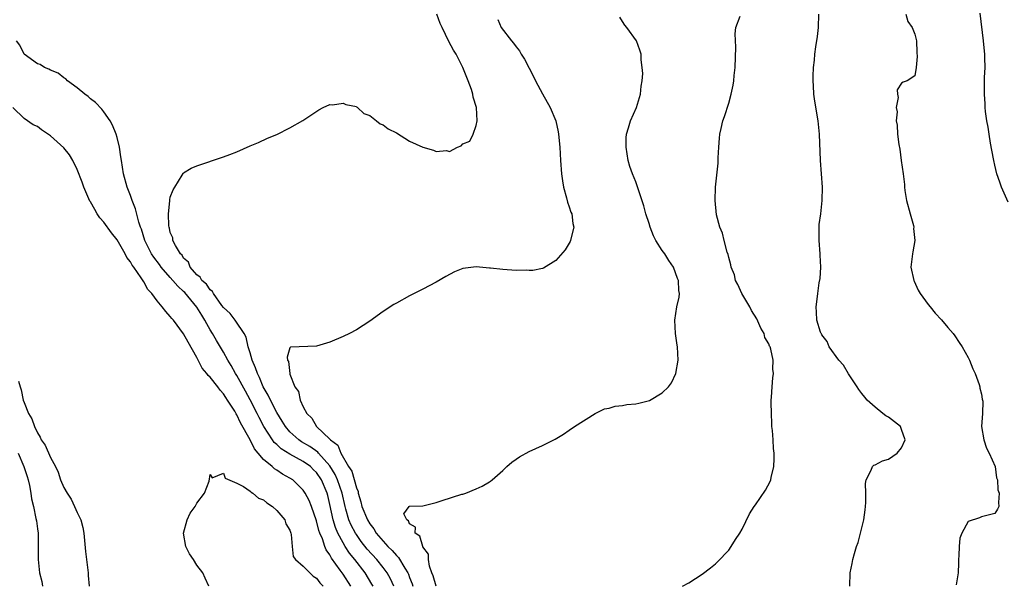
# Model space of a CAD drawing. Units: inches. Extents: x 2505000 to 2508000, y 1494000 to 1497000.
# Drawn here: x 2505578 to 2505726, y 1495631 to 1495716 of the extents above; entities that cross this region are included whole.
import ezdxf

# ---------------------------------------------------------------- set-up
doc = ezdxf.new("R2010")
doc.units = ezdxf.units.IN
doc.header["$MEASUREMENT"] = 0
doc.layers.add('LD25051494_2ft', color=214, linetype='Continuous')

msp = doc.modelspace()

# ---------------------------------------------------------------- linework, layer by layer
at = {"layer": 'LD25051494_2ft'}
for points, elevation in [([(2505634.63, 1495631), (2505634.11, 1495632.11), (2505633.62, 1495633), (2505633, 1495633.81), (2505632.04, 1495635), (2505630.6, 1495636.6), (2505629.73, 1495637.73), (2505629, 1495638.77), (2505628.85, 1495639), (2505628.21, 1495640.21), (2505627.87, 1495641), (2505627.42, 1495642.58), (2505627.28, 1495643), (2505626.85, 1495645), (2505626.17, 1495647), (2505625.81, 1495647.81), (2505625, 1495649.1), (2505623.31, 1495651), (2505623.17, 1495651.17), (2505622, 1495652), (2505620.74, 1495652.74), (2505620.35, 1495653), (2505619, 1495654.23), (2505618.33, 1495655), (2505617.83, 1495655.83), (2505617, 1495657.12), (2505616.05, 1495659), (2505615.74, 1495659.74), (2505614.99, 1495661), (2505614.4, 1495662.4), (2505614.09, 1495663), (2505613.82, 1495663.82), (2505613.3, 1495665), (2505613, 1495666.11), (2505612.73, 1495667), (2505612.43, 1495668.43), (2505612.12, 1495669), (2505610.86, 1495670.86), (2505610.74, 1495671), (2505609.99, 1495671.99), (2505609, 1495672.92), (2505608.75, 1495673.24), (2505607.49, 1495675), (2505607.34, 1495675.34), (2505607, 1495675.56), (2505606.43, 1495676.43), (2505605.74, 1495677), (2505605.5, 1495677.5), (2505605, 1495677.84), (2505603.99, 1495679), (2505603.72, 1495679.72), (2505603, 1495680.33), (2505602.76, 1495680.76), (2505602.52, 1495681), (2505601.76, 1495682.24), (2505601.4, 1495683), (2505601.37, 1495683.37), (2505601, 1495684.18), (2505600.86, 1495684.86), (2505600.81, 1495685), (2505600.79, 1495685.21), (2505600.75, 1495687), (2505600.93, 1495688.93), (2505600.91, 1495689.09), (2505601, 1495689.5), (2505601.41, 1495690.59), (2505601.7, 1495691), (2505602.8, 1495692.8), (2505602.93, 1495693.07), (2505603, 1495693.17), (2505604.13, 1495693.87), (2505605, 1495694.24), (2505609, 1495695.55), (2505609.93, 1495695.93), (2505611, 1495696.34), (2505613, 1495697.24), (2505614.25, 1495697.75), (2505615.64, 1495698.36), (2505617, 1495698.95), (2505619, 1495699.93), (2505620.95, 1495701.05), (2505623.36, 1495702.64), (2505624, 1495703), (2505625, 1495703.45), (2505625.39, 1495703.39), (2505627, 1495703.65), (2505627.42, 1495703.42), (2505629, 1495703.12), (2505629.06, 1495703.06), (2505629.18, 1495703), (2505630.11, 1495702.11), (2505631, 1495701.78), (2505632, 1495701), (2505632.54, 1495700.54), (2505633, 1495700.4), (2505633.76, 1495699.76), (2505635, 1495699.16), (2505637, 1495697.95), (2505638.99, 1495697.01), (2505640.59, 1495696.59), (2505641, 1495696.35), (2505642.54, 1495696.54), (2505643, 1495696.35), (2505644.18, 1495697), (2505644.76, 1495697.24), (2505645, 1495697.52), (2505646.05, 1495697.95), (2505646.54, 1495699), (2505647, 1495700.26), (2505647.15, 1495701), (2505647.03, 1495702.97), (2505646.53, 1495704.53), (2505646.51, 1495705), (2505646.3, 1495705.7), (2505645.82, 1495707), (2505645, 1495709), (2505643.99, 1495711), (2505643.61, 1495711.61), (2505642.89, 1495712.89), (2505641.88, 1495715), (2505641.61, 1495715.61), (2505641.07, 1495717)], 7232), ([(2505650.24, 1495716.24), (2505650.77, 1495715), (2505652.34, 1495713), (2505652.64, 1495712.64), (2505653, 1495712.11), (2505653.5, 1495711.5), (2505653.75, 1495711), (2505654.26, 1495710.26), (2505655, 1495708.88), (2505655.64, 1495707.64), (2505655.95, 1495707), (2505657, 1495705.04), (2505658.14, 1495703), (2505658.98, 1495701), (2505659.34, 1495699.34), (2505659.39, 1495699), (2505659.57, 1495697), (2505659.7, 1495695), (2505659.85, 1495693), (2505659.97, 1495691.97), (2505660.14, 1495691), (2505660.61, 1495689.39), (2505660.74, 1495688.74), (2505661, 1495688.03), (2505661.25, 1495687.25), (2505661.37, 1495687), (2505661.53, 1495685.53), (2505661.68, 1495685), (2505661.24, 1495683.24), (2505661.21, 1495683), (2505661.15, 1495682.85), (2505660.4, 1495681.6), (2505659, 1495679.98), (2505657.15, 1495678.85), (2505657, 1495678.8), (2505655.51, 1495678.49), (2505655, 1495678.5), (2505654.54, 1495678.54), (2505653, 1495678.49), (2505651, 1495678.61), (2505649.16, 1495678.84), (2505649, 1495678.84), (2505647, 1495679.01), (2505645, 1495678.76), (2505643.72, 1495678.28), (2505642.43, 1495677.57), (2505641, 1495676.73), (2505639, 1495675.67), (2505637, 1495674.68), (2505635, 1495673.59), (2505634.63, 1495673.37), (2505633, 1495672.3), (2505631, 1495670.85), (2505629, 1495669.56), (2505627.93, 1495669), (2505627, 1495668.54), (2505625, 1495667.68), (2505623, 1495667.1), (2505619.07, 1495666.93), (2505619, 1495666.84), (2505618.57, 1495665.43), (2505618.64, 1495665), (2505618.8, 1495664.8), (2505618.97, 1495663), (2505619, 1495662.9), (2505619.73, 1495661), (2505620.29, 1495660.29), (2505620.51, 1495659), (2505621, 1495657.99), (2505621.55, 1495657), (2505622.29, 1495656.29), (2505622.99, 1495655), (2505625, 1495653.11), (2505625.09, 1495653), (2505626.19, 1495652.19), (2505626.64, 1495651), (2505627.81, 1495649), (2505628.3, 1495648.3), (2505629, 1495645.79), (2505629.24, 1495645.24), (2505629.27, 1495645), (2505629.68, 1495643.68), (2505629.83, 1495643), (2505630.64, 1495641), (2505631, 1495640.4), (2505631.62, 1495639.62), (2505631.97, 1495639), (2505633, 1495637.76), (2505633.71, 1495637), (2505634.38, 1495636.38), (2505635, 1495635.62), (2505635.34, 1495635.34), (2505636.26, 1495633.74), (2505636.74, 1495633), (2505636.82, 1495632.82), (2505637, 1495632.3), (2505637.37, 1495631.37), (2505637.46, 1495631)], 7230), ([(2505641, 1495631.03), (2505640.55, 1495632.55), (2505640.36, 1495633), (2505640, 1495634), (2505639.85, 1495635), (2505639.82, 1495635.82), (2505639, 1495636.92), (2505638.96, 1495637), (2505638.54, 1495638.54), (2505637.81, 1495639), (2505637.86, 1495639.86), (2505637, 1495640.39), (2505636.84, 1495640.84), (2505636.57, 1495641), (2505636.12, 1495641.88), (2505636.91, 1495643), (2505637, 1495643.04), (2505639, 1495643.1), (2505641, 1495643.57), (2505641.89, 1495643.89), (2505644.83, 1495644.83), (2505645, 1495644.86), (2505645.44, 1495645), (2505647, 1495645.63), (2505647.93, 1495646.07), (2505649, 1495646.7), (2505649.18, 1495646.82), (2505649.4, 1495647), (2505651, 1495648.39), (2505651.64, 1495649), (2505652.36, 1495649.64), (2505653, 1495650.11), (2505653.53, 1495650.47), (2505655, 1495651.26), (2505657, 1495652.15), (2505658.89, 1495653.11), (2505660.14, 1495653.86), (2505661, 1495654.47), (2505661.8, 1495655), (2505664.91, 1495657), (2505666.33, 1495657.67), (2505667, 1495657.79), (2505667.91, 1495658.09), (2505669, 1495658.17), (2505669.68, 1495658.32), (2505671, 1495658.43), (2505671.47, 1495658.53), (2505673.07, 1495658.93), (2505675, 1495660.07), (2505675.92, 1495661), (2505676.39, 1495661.61), (2505677.02, 1495663), (2505677.37, 1495665), (2505677.27, 1495667), (2505677.25, 1495667.25), (2505676.98, 1495669.02), (2505676.88, 1495671), (2505677.2, 1495673), (2505677.55, 1495674.45), (2505677.6, 1495675), (2505677.5, 1495675.49), (2505677.45, 1495677), (2505677.28, 1495677.28), (2505676.67, 1495679), (2505675.97, 1495679.97), (2505675.36, 1495681), (2505675, 1495681.48), (2505674.03, 1495683), (2505673.67, 1495683.67), (2505673.16, 1495685), (2505673, 1495685.55), (2505672.54, 1495687), (2505672.22, 1495688.22), (2505671.41, 1495690.59), (2505671.22, 1495691.22), (2505671, 1495691.81), (2505670.5, 1495693), (2505670.13, 1495694.13), (2505669.87, 1495695), (2505669.57, 1495697), (2505669.58, 1495698.42), (2505669.63, 1495699), (2505669.93, 1495699.93), (2505670.21, 1495701), (2505671.11, 1495703), (2505671.73, 1495705), (2505671.82, 1495706.18), (2505671.97, 1495707), (2505672.08, 1495708.08), (2505671.99, 1495709), (2505671.82, 1495710.18), (2505671.8, 1495711), (2505671.62, 1495711.62), (2505671.14, 1495713), (2505669.69, 1495715), (2505669.38, 1495715.38), (2505669, 1495715.92), (2505668.59, 1495716.59)], 7228), ([(2505678.05, 1495631), (2505679, 1495631.52), (2505681, 1495632.84), (2505682.23, 1495633.77), (2505683, 1495634.39), (2505683.32, 1495634.68), (2505685, 1495636.45), (2505685.38, 1495637), (2505686.02, 1495638.02), (2505686.66, 1495639), (2505687, 1495639.58), (2505688.1, 1495641.9), (2505688.83, 1495643), (2505689, 1495643.22), (2505690.54, 1495645.46), (2505691.23, 1495646.77), (2505691.31, 1495647), (2505691.36, 1495647.36), (2505691.77, 1495649), (2505691.85, 1495650.15), (2505691.82, 1495651), (2505691.72, 1495651.72), (2505691.66, 1495653), (2505691.57, 1495654.43), (2505691.5, 1495655), (2505691.48, 1495655.48), (2505691.41, 1495657), (2505691.39, 1495658.61), (2505691.4, 1495659), (2505691.45, 1495659.45), (2505691.51, 1495661), (2505691.64, 1495662.36), (2505691.73, 1495663), (2505691.64, 1495663.64), (2505691.69, 1495665), (2505691.33, 1495666.67), (2505691.2, 1495667), (2505691.12, 1495667.12), (2505691, 1495667.44), (2505690.41, 1495668.41), (2505690.31, 1495669), (2505689.81, 1495669.81), (2505689.2, 1495671.2), (2505688.44, 1495672.44), (2505688.15, 1495673), (2505686.97, 1495675), (2505686.37, 1495676.37), (2505686, 1495677), (2505685.85, 1495677.85), (2505685.35, 1495679), (2505685.33, 1495679.33), (2505685, 1495680.42), (2505684.9, 1495680.9), (2505684.75, 1495681.25), (2505684.29, 1495683), (2505684.08, 1495684.08), (2505683.64, 1495685), (2505683.16, 1495686.84), (2505682.95, 1495689), (2505683.01, 1495691.01), (2505683.39, 1495694.61), (2505683.41, 1495695), (2505683.41, 1495695.41), (2505683.49, 1495697), (2505683.61, 1495698.39), (2505683.64, 1495699), (2505683.83, 1495699.83), (2505684.12, 1495701), (2505684.38, 1495701.62), (2505685, 1495703.64), (2505685.37, 1495705), (2505685.67, 1495706.33), (2505685.75, 1495707), (2505685.81, 1495707.81), (2505685.96, 1495709), (2505686.07, 1495712.07), (2505685.94, 1495714.06), (2505686.06, 1495715), (2505686.71, 1495716.71)], 7226), ([(2505703.21, 1495631), (2505703.25, 1495633), (2505703.58, 1495634.42), (2505703.68, 1495635), (2505703.91, 1495635.91), (2505704.23, 1495637), (2505704.44, 1495637.56), (2505705.31, 1495641), (2505705.51, 1495642.49), (2505705.56, 1495643), (2505705.59, 1495643.59), (2505705.59, 1495645), (2505705.56, 1495646.44), (2505705.65, 1495647), (2505706.44, 1495648.44), (2505706.63, 1495649), (2505706.81, 1495649.19), (2505707, 1495649.25), (2505708.13, 1495649.87), (2505709, 1495650.13), (2505710.32, 1495651), (2505711, 1495651.81), (2505711.52, 1495653), (2505711, 1495654.59), (2505710.86, 1495654.86), (2505710.81, 1495655), (2505709, 1495656.43), (2505708.62, 1495656.62), (2505708.19, 1495657), (2505707, 1495657.93), (2505705.8, 1495659), (2505705.45, 1495659.45), (2505705, 1495659.98), (2505704.56, 1495660.56), (2505704.31, 1495661), (2505703, 1495662.92), (2505702.23, 1495664.23), (2505701.54, 1495665), (2505700.09, 1495667), (2505699.78, 1495667.78), (2505699, 1495668.82), (2505698.94, 1495668.94), (2505698.89, 1495669), (2505698.81, 1495669.19), (2505698.26, 1495671), (2505698.21, 1495672.21), (2505698.14, 1495673), (2505698.25, 1495673.75), (2505698.37, 1495675), (2505698.6, 1495676.6), (2505698.74, 1495677.26), (2505698.85, 1495679), (2505698.76, 1495680.76), (2505698.77, 1495681), (2505698.59, 1495683), (2505698.6, 1495684.6), (2505698.59, 1495685), (2505698.61, 1495685.39), (2505698.84, 1495687), (2505699.07, 1495689), (2505699.08, 1495691), (2505698.8, 1495695), (2505698.64, 1495699), (2505698.42, 1495701), (2505697.93, 1495703.93), (2505697.8, 1495705), (2505697.76, 1495706.24), (2505697.7, 1495707), (2505697.69, 1495707.69), (2505697.75, 1495709), (2505697.88, 1495710.12), (2505697.95, 1495711), (2505698.1, 1495712.1), (2505698.36, 1495713.64), (2505698.49, 1495715), (2505698.56, 1495717)], 7224), ([(2505711.63, 1495717), (2505711.94, 1495715.94), (2505712.58, 1495715), (2505713, 1495714.04), (2505713.24, 1495713), (2505713.27, 1495711.27), (2505713.35, 1495710.65), (2505713.19, 1495709), (2505713, 1495707.75), (2505711.81, 1495707), (2505711.22, 1495706.78), (2505711, 1495706.65), (2505710.33, 1495705.67), (2505710.37, 1495705), (2505710.5, 1495704.5), (2505710.17, 1495703), (2505710.32, 1495702.32), (2505710.2, 1495701), (2505710.35, 1495700.35), (2505710.38, 1495699), (2505710.57, 1495697.43), (2505710.71, 1495696.71), (2505710.95, 1495695), (2505711.22, 1495693), (2505711.41, 1495691.41), (2505711.43, 1495691), (2505711.5, 1495690.5), (2505711.74, 1495689), (2505712.26, 1495687), (2505712.76, 1495685.24), (2505712.81, 1495685), (2505712.8, 1495684.8), (2505712.99, 1495683), (2505712.7, 1495681.3), (2505712.61, 1495681), (2505712.58, 1495680.58), (2505712.4, 1495679), (2505712.82, 1495677), (2505712.87, 1495676.87), (2505713.51, 1495675.51), (2505713.81, 1495675), (2505715, 1495673.35), (2505715.27, 1495673), (2505716.05, 1495672.05), (2505717, 1495671.07), (2505717.93, 1495669.93), (2505718.74, 1495669), (2505719, 1495668.66), (2505719.64, 1495667.64), (2505720.09, 1495667), (2505721, 1495665.42), (2505721.22, 1495665), (2505721.7, 1495663.7), (2505722.05, 1495663), (2505722.66, 1495661.34), (2505722.75, 1495661), (2505722.77, 1495660.77), (2505723, 1495659.88), (2505723.13, 1495659.13), (2505723.17, 1495659), (2505723.19, 1495658.81), (2505723.15, 1495657), (2505723.01, 1495655), (2505723.34, 1495653), (2505723.78, 1495651.78), (2505724.18, 1495651), (2505725.07, 1495649), (2505725.29, 1495647.29), (2505725.44, 1495647), (2505725.48, 1495645.48), (2505725.66, 1495645), (2505725.59, 1495643.59), (2505725.64, 1495643), (2505725.41, 1495642.59), (2505725, 1495641.92), (2505723, 1495641.44), (2505722.7, 1495641.3), (2505721, 1495640.75), (2505720.07, 1495639), (2505719.75, 1495638.25), (2505719.63, 1495637), (2505719.62, 1495635.62), (2505719.54, 1495635), (2505719.54, 1495634.46), (2505719.48, 1495633), (2505719.19, 1495631.19)], 7222), ([(2505727, 1495688.73), (2505726.04, 1495691), (2505725.75, 1495691.75), (2505725.34, 1495693), (2505725, 1495694.3), (2505724.86, 1495695), (2505724.59, 1495696.59), (2505724.39, 1495697.61), (2505724.15, 1495699), (2505724.01, 1495700.01), (2505723.81, 1495701), (2505723.61, 1495702.39), (2505723.55, 1495703), (2505723.54, 1495703.54), (2505723.45, 1495705), (2505723.48, 1495707.48), (2505723.54, 1495709), (2505723.53, 1495710.47), (2505723.5, 1495711), (2505723.44, 1495711.44), (2505723.31, 1495713), (2505722.83, 1495717.17)], 7220), ([(2505631.52, 1495631), (2505631.33, 1495631.33), (2505630.3, 1495633), (2505628.75, 1495635), (2505627.97, 1495635.97), (2505627.31, 1495637), (2505627, 1495637.51), (2505626.22, 1495639), (2505625.84, 1495639.84), (2505625.49, 1495641), (2505625, 1495643.27), (2505624.67, 1495644.67), (2505624.58, 1495645), (2505623.73, 1495647), (2505623, 1495648.08), (2505622.53, 1495648.53), (2505622.08, 1495649), (2505621, 1495649.77), (2505619, 1495650.86), (2505617.68, 1495651.68), (2505617, 1495652.32), (2505616.63, 1495652.63), (2505616.37, 1495653), (2505615.06, 1495655), (2505614.36, 1495656.36), (2505614.06, 1495657), (2505613.03, 1495659.03), (2505612.31, 1495660.31), (2505611, 1495662.71), (2505610.81, 1495663), (2505610.17, 1495664.17), (2505609.64, 1495665), (2505609, 1495666.18), (2505607.94, 1495667.94), (2505607.35, 1495669), (2505607, 1495669.56), (2505606.47, 1495670.47), (2505606.21, 1495671), (2505605.74, 1495671.74), (2505605, 1495672.98), (2505603.16, 1495675.16), (2505603, 1495675.31), (2505602.11, 1495676.11), (2505601.37, 1495677), (2505601, 1495677.41), (2505599.64, 1495679), (2505599.37, 1495679.37), (2505598.5, 1495680.5), (2505598.17, 1495681), (2505597.15, 1495683), (2505596.67, 1495684.67), (2505596.52, 1495685), (2505596.25, 1495685.75), (2505595.76, 1495687.76), (2505595.25, 1495689), (2505595, 1495689.75), (2505594.52, 1495691), (2505593.97, 1495693), (2505593.64, 1495695), (2505593.57, 1495695.57), (2505593.35, 1495697), (2505593, 1495698.46), (2505592.85, 1495699), (2505592.32, 1495700.32), (2505591.94, 1495701), (2505591, 1495702.36), (2505590.72, 1495702.72), (2505589.73, 1495703.73), (2505589, 1495704.3), (2505588.63, 1495704.63), (2505588.14, 1495705), (2505587, 1495705.93), (2505585.55, 1495707), (2505585.29, 1495707.29), (2505585, 1495707.45), (2505584.14, 1495708.14), (2505583, 1495708.58), (2505582.75, 1495708.75), (2505582.09, 1495709), (2505581.43, 1495709.43), (2505581, 1495709.53), (2505579.01, 1495711), (2505578.36, 1495712.36), (2505577.87, 1495713)], 7234), ([(2505628.16, 1495631), (2505627, 1495632.81), (2505626.56, 1495633.44), (2505625.24, 1495635.24), (2505625, 1495635.72), (2505624.46, 1495636.46), (2505624.24, 1495637), (2505623.89, 1495638.11), (2505623.5, 1495639), (2505623.36, 1495639.36), (2505623, 1495640.82), (2505622.22, 1495643), (2505621.88, 1495643.88), (2505621.3, 1495645), (2505621, 1495645.47), (2505619.42, 1495647), (2505619, 1495647.27), (2505617.87, 1495647.87), (2505617, 1495648.48), (2505616.67, 1495648.67), (2505616.32, 1495649), (2505615, 1495650.07), (2505614.22, 1495651), (2505613.65, 1495651.65), (2505613, 1495653.01), (2505611.58, 1495655.58), (2505611, 1495656.8), (2505610.91, 1495656.91), (2505610.69, 1495657.31), (2505609.61, 1495659), (2505609.36, 1495659.36), (2505609, 1495659.95), (2505608.48, 1495660.48), (2505608.14, 1495661), (2505607, 1495662.43), (2505606.68, 1495662.68), (2505606.5, 1495663), (2505605.81, 1495663.81), (2505605, 1495665.39), (2505603.68, 1495667.68), (2505603, 1495668.95), (2505601.46, 1495671), (2505601.25, 1495671.25), (2505601, 1495671.58), (2505600.33, 1495672.33), (2505599.79, 1495673), (2505599, 1495673.91), (2505598.2, 1495675), (2505597.64, 1495675.64), (2505597, 1495676.78), (2505596.62, 1495677.38), (2505595.5, 1495679), (2505595.28, 1495679.28), (2505595, 1495679.8), (2505594.44, 1495680.44), (2505594.19, 1495681), (2505593, 1495683.07), (2505592.14, 1495684.14), (2505591, 1495685.73), (2505590.4, 1495686.4), (2505590.02, 1495687), (2505589.64, 1495687.64), (2505589, 1495688.79), (2505588.91, 1495688.91), (2505587.99, 1495691), (2505587.75, 1495691.75), (2505587, 1495693.67), (2505586.34, 1495695), (2505585.86, 1495695.86), (2505585, 1495696.91), (2505583, 1495698.71), (2505581.62, 1495699.62), (2505581, 1495700.12), (2505580.37, 1495700.37), (2505579, 1495701.31), (2505577.29, 1495703)], 7236), ([(2505578.16, 1495661.84), (2505578.4, 1495661), (2505578.55, 1495660.55), (2505578.88, 1495659), (2505579, 1495658.61), (2505579.69, 1495657), (2505580.17, 1495656.17), (2505580.57, 1495655), (2505581, 1495654.06), (2505581.43, 1495653.43), (2505581.59, 1495653), (2505582.18, 1495652.19), (2505583, 1495650.37), (2505583.74, 1495649), (2505584.15, 1495648.15), (2505584.5, 1495647), (2505585, 1495645.85), (2505585.47, 1495645), (2505586.1, 1495644.1), (2505586.61, 1495643), (2505587, 1495642.08), (2505587.54, 1495641), (2505587.84, 1495639.84), (2505587.98, 1495639), (2505588.11, 1495637.89), (2505588.24, 1495636.24), (2505588.6, 1495633.4), (2505588.63, 1495633), (2505588.63, 1495632.63), (2505588.78, 1495631)], 7238), ([(2505578.12, 1495651), (2505578.98, 1495649), (2505579.48, 1495647.48), (2505579.64, 1495647), (2505579.84, 1495646.15), (2505580.03, 1495645), (2505580.13, 1495644.13), (2505580.41, 1495643), (2505580.79, 1495641.21), (2505580.85, 1495640.85), (2505581, 1495639.62), (2505581.1, 1495639), (2505581.13, 1495637.13), (2505581.13, 1495635), (2505581.34, 1495633), (2505581.7, 1495631.7), (2505581.76, 1495631)], 7240), ([(2505606.78, 1495631), (2505606.24, 1495632.24), (2505605.89, 1495633), (2505605, 1495634.16), (2505604.48, 1495635), (2505603.89, 1495635.89), (2505603.35, 1495637), (2505602.97, 1495639), (2505603.54, 1495641), (2505603.99, 1495642.01), (2505604.76, 1495643), (2505605, 1495643.48), (2505606.14, 1495645), (2505606.82, 1495646.82), (2505607, 1495647.79), (2505607.28, 1495647.28), (2505609, 1495648.02), (2505609.27, 1495647.27), (2505611, 1495646.49), (2505612.02, 1495645.98), (2505613, 1495645.28), (2505613.14, 1495645.14), (2505613.4, 1495645), (2505614.27, 1495644.27), (2505615, 1495644.01), (2505615.54, 1495643.54), (2505616.39, 1495643), (2505617, 1495642.41), (2505618.24, 1495641), (2505618.4, 1495640.4), (2505619, 1495639.44), (2505619.15, 1495639), (2505619.2, 1495638.8), (2505619.32, 1495637), (2505619.49, 1495635.49), (2505619.82, 1495635), (2505621, 1495634.02), (2505621.98, 1495633), (2505622.5, 1495632.5), (2505623, 1495632.22), (2505623.51, 1495631.51), (2505624, 1495631)], 7238)]:
    msp.add_lwpolyline(points, dxfattribs=dict(at, elevation=elevation))

doc.saveas('drawing.dxf')
